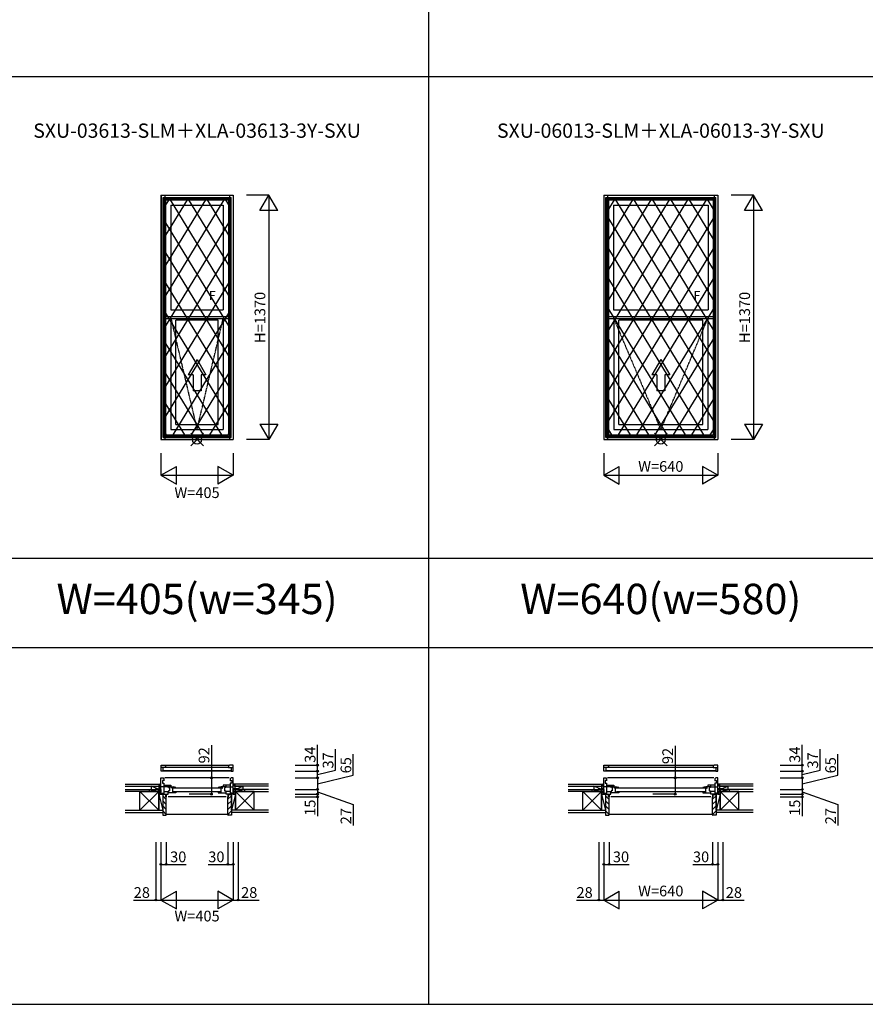
# Model space of a CAD drawing. Extents: x 0 to 27500, y 0 to 20000.
# Drawn here: x 3406 to 8147, y 8400 to 13919 of the extents above; entities that cross this region are included whole.
import ezdxf
from ezdxf.enums import TextEntityAlignment as Align

# ---------------------------------------------------------------- set-up
doc = ezdxf.new("R2010")
doc.units = 0
doc.linetypes.add('ITTENSAP', pattern=[5.5, 3, -1, 0.5, -1])
doc.layers.get('0').update_dxf_attribs({"linetype": 'CONTINUOUS'})
for name, color, linetype in [('YKK_A1', 4, 'CONTINUOUS'), ('YKK_A2', 3, 'CONTINUOUS'), ('YKK_B1', 4, 'CONTINUOUS'), ('YKK_B2', 5, 'CONTINUOUS'), ('YKK_F1', 7, 'CONTINUOUS'), ('YKK_IN', 1, 'CONTINUOUS'), ('YKK_N1', 2, 'CONTINUOUS'), ('YKK_Z1', 7, 'CONTINUOUS')]:
    doc.layers.add(name, color=color, linetype=linetype)
doc.styles.add('EXTFONT', font='txt.shx', dxfattribs={"height": 60, "bigfont": 'EXTFONT'})

msp = doc.modelspace()

# ---------------------------------------------------------------- linework, layer by layer
at = {"layer": 'YKK_A1'}
for p, q in [((4197.5, 12935), (4197.5, 11565)), ((4197.5, 12935), (4602.5, 12935)), ((4209.5, 11577), (4209.5, 12923)), ((4209.5, 12923), (4590.5, 12923)), ((4213.7, 11581.2), (4213.7, 12918.8)), ((4213.7, 12918.8), (4586.3, 12918.8)), ((4214.7, 12917.8), (4214.7, 12255.4)), ((4214.7, 12917.8), (4585.3, 12917.8)), ((4585.3, 12917.8), (4585.3, 12255.4)), ((4586.3, 11581.2), (4586.3, 12918.8)), ((4590.5, 11577), (4590.5, 12923)), ((4602.5, 12935), (4602.5, 11565)), ((6680, 12935), (6680, 11565)), ((6680, 12935), (7320, 12935)), ((6692, 11577), (6692, 12923)), ((6692, 12923), (7308, 12923)), ((6696.2, 11581.2), (6696.2, 12918.8)), ((6696.2, 12918.8), (7303.8, 12918.8)), ((6697.2, 12917.8), (6697.2, 12255.4)), ((6697.2, 12917.8), (7302.8, 12917.8)), ((7302.8, 12917.8), (7302.8, 12255.4)), ((7303.8, 11581.2), (7303.8, 12918.8)), ((7308, 11577), (7308, 12923)), ((7320, 12935), (7320, 11565)), ((4252.7, 12879.8), (4252.7, 12293.4)), ((4252.7, 12879.8), (4547.3, 12879.8)), ((4547.3, 12879.8), (4547.3, 12293.4)), ((6735.2, 12879.8), (6735.2, 12293.4)), ((6735.2, 12879.8), (7264.8, 12879.8)), ((7264.8, 12879.8), (7264.8, 12293.4)), ((4213.7, 12255.4), (4586.3, 12255.4)), ((4252.7, 12293.4), (4547.3, 12293.4)), ((6696.2, 12255.4), (7303.8, 12255.4)), ((6735.2, 12293.4), (7264.8, 12293.4)), ((4213.7, 12244.4), (4586.3, 12244.4)), ((4253.5, 12244.4), (4253.5, 11621)), ((4281.5, 11649), (4281.5, 12235.4)), ((4518.5, 12235.4), (4281.5, 12235.4)), ((4518.5, 11649), (4518.5, 12235.4)), ((4546.5, 12244.4), (4546.5, 11621)), ((6696.2, 12244.4), (7303.8, 12244.4)), ((6736, 12244.4), (6736, 11621)), ((6764, 11649), (6764, 12235.4)), ((7236, 12235.4), (6764, 12235.4)), ((7236, 11649), (7236, 12235.4)), ((7264, 12244.4), (7264, 11621)), ((4400, 12014.2), (4350, 11927.6)), ((4400, 12014.2), (4450, 11927.6)), ((7000, 12014.2), (6950, 11927.6)), ((7000, 12014.2), (7050, 11927.6)), ((4377.5, 11927.6), (4350, 11927.6)), ((4377.5, 11927.6), (4377.5, 11839.2)), ((4450, 11927.6), (4422.5, 11927.6)), ((4422.5, 11927.6), (4422.5, 11839.2)), ((6977.5, 11927.6), (6950, 11927.6)), ((6977.5, 11927.6), (6977.5, 11839.2)), ((7050, 11927.6), (7022.5, 11927.6)), ((7022.5, 11927.6), (7022.5, 11839.2)), ((4422.5, 11839.2), (4377.5, 11839.2)), ((7022.5, 11839.2), (6977.5, 11839.2)), ((4281.5, 11649), (4518.5, 11649)), ((6764, 11649), (7236, 11649)), ((4253.5, 11621), (4546.5, 11621)), ((6736, 11621), (7264, 11621)), ((4197.5, 11565), (4602.5, 11565)), ((4209.5, 11577), (4590.5, 11577)), ((4213.7, 11581.2), (4586.3, 11581.2)), ((6680, 11565), (7320, 11565)), ((6692, 11577), (7308, 11577)), ((6696.2, 11581.2), (7303.8, 11581.2))]:
    msp.add_line(p, q, dxfattribs=at)
at = {"layer": 'YKK_A1', "linetype": 'ITTENSAP'}
for p, q in [((4253.5, 12244.4), (4400, 11621)), ((4400, 11621), (4546.5, 12244.4)), ((6736, 12244.4), (7000, 11621)), ((7000, 11621), (7264, 12244.4))]:
    msp.add_line(p, q, dxfattribs=at)
at = {"layer": 'YKK_A2'}
for p, q in [((4198, 12934.5), (4198, 11565.5)), ((4198, 12934.5), (4602, 12934.5)), ((4219, 12934.5), (4219, 11565.5)), ((4581, 12934.5), (4581, 11565.5)), ((4602, 12934.5), (4602, 11565.5)), ((6680.5, 12934.5), (6680.5, 11565.5)), ((6680.5, 12934.5), (7319.5, 12934.5)), ((6701.5, 12934.5), (6701.5, 11565.5)), ((7298.5, 12934.5), (7298.5, 11565.5)), ((7319.5, 12934.5), (7319.5, 11565.5)), ((4219, 12913.5), (4581, 12913.5)), ((4224, 12908.5), (4224, 11591.5)), ((4550.5, 12908.5), (4224, 12372.9)), ((4241.1, 12908.5), (4224, 12880.4)), ((4447.4, 12908.5), (4224, 12542)), ((4344.3, 12908.5), (4224, 12711.2)), ((4224, 12908.5), (4576, 12908.5)), ((4249.5, 12908.5), (4576, 12373)), ((4352.6, 12908.5), (4576, 12542.1)), ((4455.8, 12908.5), (4576, 12711.3)), ((4558.9, 12908.5), (4576, 12880.4)), ((4576, 12908.5), (4576, 11591.5)), ((6701.5, 12913.5), (7298.5, 12913.5)), ((6706.5, 12908.5), (6706.5, 11591.5)), ((7047.4, 12908.5), (6706.5, 12349.3)), ((7253.8, 12908.5), (6706.5, 12010.9)), ((7150.5, 12908.5), (6706.5, 12180.1)), ((6841.1, 12908.5), (6706.5, 12687.6)), ((6944.3, 12908.5), (6706.5, 12518.5)), ((6706.5, 12908.5), (7293.5, 12908.5)), ((6738, 12908.5), (6706.5, 12856.8)), ((6746.2, 12908.5), (7293.5, 12011)), ((6849.5, 12908.5), (7293.5, 12180.2)), ((6952.6, 12908.5), (7293.5, 12349.3)), ((7055.8, 12908.5), (7293.5, 12518.5)), ((7158.9, 12908.5), (7293.5, 12687.7)), ((7262, 12908.5), (7293.5, 12856.9)), ((7293.5, 12908.5), (7293.5, 11591.5)), ((7293.5, 12804.4), (6706.5, 11841.5)), ((6706.5, 12804.4), (7293.5, 11841.5)), ((4224, 12780.9), (4576, 12203.7)), ((4576, 12780.9), (4224, 12203.6)), ((4224, 12611.7), (4576, 12034.3)), ((4576, 12611.6), (4224, 12034.2)), ((6706.5, 12635.2), (7293.5, 11672.6)), ((7293.5, 12635.2), (6706.5, 11672.5)), ((4576, 12442.5), (4224, 11865.2)), ((4224, 12442.5), (4576, 11865.3)), ((6706.5, 12466), (7239.8, 11591.5)), ((7293.5, 12466), (6760.2, 11591.5)), ((4224, 12273.4), (4576, 11696.2)), ((4576, 12273.3), (4224, 11696.1)), ((6706.5, 12296.9), (7136.7, 11591.5)), ((7293.5, 12296.8), (6863.3, 11591.5)), ((4224, 12104.2), (4536.7, 11591.5)), ((4576, 12104.2), (4263.3, 11591.5)), ((6706.5, 12127.7), (7033.7, 11591.5)), ((7293.5, 12127.6), (6966.4, 11591.5)), ((4224, 11935.1), (4433.7, 11591.5)), ((4576, 11935.1), (4366.4, 11591.5)), ((6706.5, 11958.7), (6930.5, 11591.5)), ((7293.5, 11958.6), (7069.6, 11591.5)), ((4224, 11766), (4330.5, 11591.5)), ((4576, 11766), (4469.6, 11591.5)), ((6706.5, 11789.6), (6827.4, 11591.5)), ((7293.5, 11789.5), (7172.7, 11591.5)), ((4224, 11596.8), (4227.2, 11591.5)), ((4224, 11591.5), (4576, 11591.5)), ((4576, 11596.7), (4572.8, 11591.5)), ((6706.5, 11620.6), (6724.3, 11591.5)), ((6706.5, 11591.5), (7293.5, 11591.5)), ((7293.5, 11620.5), (7275.8, 11591.5)), ((4198, 11565.5), (4602, 11565.5)), ((4219, 11586.5), (4581, 11586.5)), ((6680.5, 11565.5), (7319.5, 11565.5)), ((6701.5, 11586.5), (7298.5, 11586.5))]:
    msp.add_line(p, q, dxfattribs=at)
at = {"layer": 'YKK_B1'}
for p, q in [((4198, 9740.5), (4219, 9740.5)), ((4198, 9706.5), (4198, 9740.5)), ((4224, 9726.8), (4198, 9726.8)), ((4209, 9726.8), (4209, 9706.5)), ((4219, 9740.5), (4581, 9740.5)), ((4219, 9740.5), (4224, 9735.5)), ((4224, 9735.5), (4224, 9726.8)), ((4576, 9726.8), (4224, 9726.8)), ((4581, 9740.5), (4576, 9735.5)), ((4576, 9735.5), (4576, 9726.8)), ((4576, 9726.8), (4602, 9726.8)), ((4602, 9740.5), (4581, 9740.5)), ((4591, 9726.8), (4591, 9706.5)), ((4602, 9706.5), (4602, 9740.5)), ((6680.5, 9740.5), (6701.5, 9740.5)), ((6680.5, 9706.5), (6680.5, 9740.5)), ((6706.5, 9726.8), (6680.5, 9726.8)), ((6691.5, 9726.8), (6691.5, 9706.5)), ((6701.5, 9740.5), (7298.5, 9740.5)), ((6701.5, 9740.5), (6706.5, 9735.5)), ((6706.5, 9735.5), (6706.5, 9726.8)), ((7293.5, 9726.8), (6706.5, 9726.8)), ((7298.5, 9740.5), (7293.5, 9735.5)), ((7293.5, 9735.5), (7293.5, 9726.8)), ((7293.5, 9726.8), (7319.5, 9726.8)), ((7319.5, 9740.5), (7298.5, 9740.5)), ((7308.5, 9726.8), (7308.5, 9706.5)), ((7319.5, 9706.5), (7319.5, 9740.5)), ((4197.5, 9577.5), (4197.5, 9669.5)), ((4197.5, 9669.5), (4209.5, 9669.5)), ((4209, 9706.5), (4198, 9706.5)), ((4209, 9710.8), (4591, 9710.8)), ((4591, 9706.5), (4209, 9706.5)), ((4209.5, 9669.5), (4213.7, 9663.5)), ((4213.7, 9663.5), (4213.7, 9652.2)), ((4580.8, 9669.5), (4219.5, 9669.5)), ((4590.5, 9669.5), (4586.3, 9663.5)), ((4586.3, 9663.5), (4586.3, 9652.2)), ((4602.5, 9669.5), (4590.5, 9669.5)), ((4591, 9706.5), (4602, 9706.5)), ((4602.5, 9577.5), (4602.5, 9669.5)), ((6680, 9669.5), (6692, 9669.5)), ((6680, 9577.5), (6680, 9669.5)), ((6691.5, 9706.5), (6680.5, 9706.5)), ((6691.5, 9710.8), (7308.5, 9710.8)), ((7308.5, 9706.5), (6691.5, 9706.5)), ((6692, 9669.5), (6696.2, 9663.5)), ((6696.2, 9663.5), (6696.2, 9652.2)), ((7298.3, 9669.5), (6702, 9669.5)), ((7308, 9669.5), (7303.8, 9663.5)), ((7303.8, 9663.5), (7303.8, 9652.2)), ((7320, 9669.5), (7308, 9669.5)), ((7308.5, 9706.5), (7319.5, 9706.5)), ((7320, 9577.5), (7320, 9669.5)), ((4169.5, 9604.5), (4169.5, 9607)), ((4169.5, 9607), (4197.5, 9607)), ((4237.5, 9618.4), (4197.5, 9618.4)), ((4213.7, 9653.7), (4205.7, 9653.7)), ((4205.7, 9653.7), (4205.7, 9638.7)), ((4205.7, 9638.7), (4213.7, 9638.7)), ((4213.7, 9640.2), (4213.7, 9577.5)), ((4213.7, 9627.5), (4253.5, 9627.5)), ((4237.5, 9615.1), (4237.5, 9627.5)), ((4253.5, 9620.5), (4237.5, 9620.5)), ((4242.3, 9618.5), (4242.3, 9614.2)), ((4242.3, 9618.5), (4265.5, 9618.5)), ((4242.3, 9614.2), (4245.5, 9614.2)), ((4245.5, 9614.2), (4245.5, 9597)), ((4253.5, 9627.5), (4253.5, 9620.5)), ((4257.7, 9611.3), (4257.7, 9616.1)), ((4257.7, 9616.1), (4264.5, 9616.1)), ((4264.5, 9612.5), (4257.7, 9611.3)), ((4259, 9611.5), (4258, 9611.5)), ((4259.5, 9612), (4259, 9611.5)), ((4259.7, 9612.4), (4259.5, 9612)), ((4262, 9614.2), (4259.7, 9612.4)), ((4265.2, 9614.2), (4262, 9614.2)), ((4264.5, 9616.1), (4264.5, 9618.5)), ((4264.5, 9617.5), (4265.2, 9616.5)), ((4264.5, 9584.5), (4264.5, 9612.5)), ((4265.2, 9616.5), (4265.2, 9613.5)), ((4265.2, 9613.5), (4281.5, 9613.5)), ((4268.5, 9612.5), (4531.5, 9612.5)), ((4281.5, 9615.6), (4281.5, 9613.5)), ((4518.5, 9615.6), (4518.5, 9613.5)), ((4534.8, 9613.5), (4518.5, 9613.5)), ((4557.7, 9618.5), (4534.5, 9618.5)), ((4535.5, 9617.5), (4534.8, 9616.5)), ((4534.8, 9616.5), (4534.8, 9613.5)), ((4534.8, 9614.2), (4538, 9614.2)), ((4535.5, 9616.1), (4535.5, 9618.5)), ((4542.3, 9616.1), (4535.5, 9616.1)), ((4535.5, 9612.5), (4542.3, 9611.3)), ((4535.5, 9584.5), (4535.5, 9612.5)), ((4538, 9614.2), (4540.3, 9612.4)), ((4540.3, 9612.4), (4540.5, 9612)), ((4540.5, 9612), (4541, 9611.5)), ((4541, 9611.5), (4542, 9611.5)), ((4542.3, 9611.3), (4542.3, 9616.1)), ((4546.5, 9627.5), (4546.5, 9620.5)), ((4586.3, 9627.5), (4546.5, 9627.5)), ((4546.5, 9620.5), (4562.5, 9620.5)), ((4557.7, 9614.2), (4554.5, 9614.2)), ((4554.5, 9614.2), (4554.5, 9597)), ((4557.7, 9618.5), (4557.7, 9614.2)), ((4562.5, 9615.1), (4562.5, 9627.5)), ((4562.5, 9618.4), (4602.5, 9618.4)), ((4586.3, 9653.7), (4594.3, 9653.7)), ((4586.3, 9640.2), (4586.3, 9577.5)), ((4594.3, 9638.7), (4586.3, 9638.7)), ((4594.3, 9653.7), (4594.3, 9638.7)), ((4630.5, 9607), (4602.5, 9607)), ((4630.5, 9604.5), (4630.5, 9607)), ((6652, 9607), (6680, 9607)), ((6652, 9604.5), (6652, 9607)), ((6720, 9618.4), (6680, 9618.4)), ((6688.2, 9653.7), (6688.2, 9638.7)), ((6696.2, 9653.7), (6688.2, 9653.7)), ((6688.2, 9638.7), (6696.2, 9638.7)), ((6696.2, 9640.2), (6696.2, 9577.5)), ((6696.2, 9627.5), (6736, 9627.5)), ((6720, 9615.1), (6720, 9627.5)), ((6736, 9620.5), (6720, 9620.5)), ((6724.8, 9618.5), (6748, 9618.5)), ((6724.8, 9618.5), (6724.8, 9614.2)), ((6724.8, 9614.2), (6728, 9614.2)), ((6728, 9614.2), (6728, 9597)), ((6736, 9627.5), (6736, 9620.5)), ((6740.2, 9616.1), (6747, 9616.1)), ((6740.2, 9611.3), (6740.2, 9616.1)), ((6747, 9612.5), (6740.2, 9611.3)), ((6741.5, 9611.5), (6740.5, 9611.5)), ((6742, 9612), (6741.5, 9611.5)), ((6742.2, 9612.4), (6742, 9612)), ((6744.5, 9614.2), (6742.2, 9612.4)), ((6747.7, 9614.2), (6744.5, 9614.2)), ((6747, 9616.1), (6747, 9618.5)), ((6747, 9617.5), (6747.7, 9616.5)), ((6747, 9584.5), (6747, 9612.5)), ((6747.7, 9616.5), (6747.7, 9613.5)), ((6747.7, 9613.5), (6764, 9613.5)), ((6751, 9612.5), (7249, 9612.5)), ((6764, 9615.6), (6764, 9613.5)), ((7236, 9615.6), (7236, 9613.5)), ((7252.3, 9613.5), (7236, 9613.5)), ((7275.2, 9618.5), (7252, 9618.5)), ((7253, 9617.5), (7252.3, 9616.5)), ((7252.3, 9616.5), (7252.3, 9613.5)), ((7252.3, 9614.2), (7255.5, 9614.2)), ((7253, 9616.1), (7253, 9618.5)), ((7259.8, 9616.1), (7253, 9616.1)), ((7253, 9584.5), (7253, 9612.5)), ((7253, 9612.5), (7259.8, 9611.3)), ((7255.5, 9614.2), (7257.8, 9612.4)), ((7257.8, 9612.4), (7258, 9612)), ((7258, 9612), (7258.5, 9611.5)), ((7258.5, 9611.5), (7259.5, 9611.5)), ((7259.8, 9611.3), (7259.8, 9616.1)), ((7264, 9627.5), (7264, 9620.5)), ((7303.8, 9627.5), (7264, 9627.5)), ((7264, 9620.5), (7280, 9620.5)), ((7272, 9614.2), (7272, 9597)), ((7275.2, 9614.2), (7272, 9614.2)), ((7275.2, 9618.5), (7275.2, 9614.2)), ((7280, 9615.1), (7280, 9627.5)), ((7280, 9618.4), (7320, 9618.4)), ((7303.8, 9653.7), (7311.8, 9653.7)), ((7303.8, 9640.2), (7303.8, 9577.5)), ((7311.8, 9638.7), (7303.8, 9638.7)), ((7311.8, 9653.7), (7311.8, 9638.7)), ((7348, 9607), (7320, 9607)), ((7348, 9604.5), (7348, 9607)), ((4197.5, 9582.2), (4204.2, 9582.2)), ((4197.5, 9577.5), (4237.5, 9577.5)), ((4204.2, 9582.2), (4205, 9582.6)), ((4205, 9582.6), (4213.7, 9582.6)), ((4206.3, 9582.6), (4206.3, 9577.5)), ((4213.7, 9592.2), (4237.5, 9592.2)), ((4227.5, 9562.5), (4225, 9562.5)), ((4227.5, 9577.5), (4227.5, 9562.5)), ((4237.5, 9577.5), (4237.5, 9595.5)), ((4562.5, 9562.5), (4237.5, 9562.5)), ((4239.5, 9597), (4239.5, 9584.5)), ((4245.5, 9597), (4239.5, 9597)), ((4281.5, 9584.5), (4239.5, 9584.5)), ((4264.5, 9589.5), (4281.5, 9589.5)), ((4531.5, 9590.5), (4268.5, 9590.5)), ((4281.5, 9590.5), (4281.5, 9584.5)), ((4518.5, 9590.5), (4518.5, 9584.5)), ((4535.5, 9589.5), (4518.5, 9589.5)), ((4518.5, 9584.5), (4560.5, 9584.5)), ((4554.5, 9597), (4560.5, 9597)), ((4560.5, 9597), (4560.5, 9584.5)), ((4562.5, 9577.5), (4562.5, 9595.5)), ((4586.3, 9592.2), (4562.5, 9592.2)), ((4602.5, 9577.5), (4562.5, 9577.5)), ((4572.5, 9577.5), (4572.5, 9562.5)), ((4572.5, 9562.5), (4575, 9562.5)), ((4595, 9582.6), (4586.3, 9582.6)), ((4593.7, 9582.6), (4593.7, 9577.5)), ((4595.8, 9582.2), (4595, 9582.6)), ((4602.5, 9582.2), (4595.8, 9582.2)), ((6680, 9582.2), (6686.7, 9582.2)), ((6680, 9577.5), (6720, 9577.5)), ((6686.7, 9582.2), (6687.5, 9582.6)), ((6687.5, 9582.6), (6696.2, 9582.6)), ((6688.8, 9582.6), (6688.8, 9577.5)), ((6696.2, 9592.2), (6720, 9592.2)), ((6710, 9562.5), (6707.5, 9562.5)), ((6710, 9577.5), (6710, 9562.5)), ((6720, 9577.5), (6720, 9595.5)), ((7280, 9562.5), (6720, 9562.5)), ((6728, 9597), (6722, 9597)), ((6722, 9597), (6722, 9584.5)), ((6764, 9584.5), (6722, 9584.5)), ((6747, 9589.5), (6764, 9589.5)), ((7249, 9590.5), (6751, 9590.5)), ((6764, 9590.5), (6764, 9584.5)), ((7236, 9590.5), (7236, 9584.5)), ((7253, 9589.5), (7236, 9589.5)), ((7236, 9584.5), (7278, 9584.5)), ((7272, 9597), (7278, 9597)), ((7278, 9597), (7278, 9584.5)), ((7280, 9577.5), (7280, 9595.5)), ((7303.8, 9592.2), (7280, 9592.2)), ((7320, 9577.5), (7280, 9577.5)), ((7290, 9577.5), (7290, 9562.5)), ((7290, 9562.5), (7292.5, 9562.5)), ((7312.5, 9582.6), (7303.8, 9582.6)), ((7311.2, 9582.6), (7311.2, 9577.5)), ((7313.3, 9582.2), (7312.5, 9582.6)), ((7320, 9582.2), (7313.3, 9582.2))]:
    msp.add_line(p, q, dxfattribs=at)
at = {"layer": 'YKK_B1', "linetype": 'ByBlock'}
for centre, start, end in [((4265.5, 9572.5), 69.6456, 90), ((4534.5, 9572.5), 90, 110.3544), ((6748, 9572.5), 69.6456, 90), ((7252, 9572.5), 90, 110.3544)]:
    msp.add_arc(centre, 46, start, end, dxfattribs=at)
at = {"layer": 'YKK_B2'}
for p, q in [((4187.5, 9621.5), (4187.5, 9634.5)), ((4187.5, 9622.5), (4187.5, 9634.5)), ((4187.5, 9634.5), (4197.5, 9634.5)), ((4196.4, 9634.5), (4187.5, 9625.6)), ((4190.7, 9634.5), (4187.5, 9631.3)), ((4187.5, 9624.5), (4197.5, 9624.5)), ((4197.5, 9630), (4192, 9624.5)), ((4612.5, 9634.5), (4602.5, 9634.5)), ((4602.5, 9625.6), (4611.4, 9634.5)), ((4602.5, 9631.3), (4605.7, 9634.5)), ((4612.5, 9624.5), (4602.5, 9624.5)), ((4607, 9624.5), (4612.5, 9630)), ((4612.5, 9621.5), (4612.5, 9634.5)), ((4612.5, 9634.5), (4612.5, 9622.5)), ((6673.2, 9634.5), (6670, 9631.3)), ((6678.9, 9634.5), (6670, 9625.6)), ((6670, 9634.5), (6680, 9634.5)), ((6670, 9622.5), (6670, 9634.5)), ((6670, 9621.5), (6670, 9634.5)), ((6670, 9624.5), (6680, 9624.5)), ((6680, 9630), (6674.5, 9624.5)), ((7320, 9631.3), (7323.2, 9634.5)), ((7320, 9625.6), (7328.9, 9634.5)), ((7330, 9634.5), (7320, 9634.5)), ((7330, 9624.5), (7320, 9624.5)), ((7324.5, 9624.5), (7330, 9630)), ((7330, 9634.5), (7330, 9622.5)), ((7330, 9621.5), (7330, 9634.5)), ((4207.5, 9568.7), (4227.5, 9548.7)), ((4572.5, 9549.2), (4592.5, 9569.2)), ((6690, 9568.7), (6710, 9548.7)), ((7290, 9549.2), (7310, 9569.2)), ((4207.5, 9540.4), (4227.5, 9520.4)), ((4207.5, 9512.2), (4227.5, 9492.2)), ((4572.5, 9520.9), (4592.5, 9540.9)), ((4572.5, 9492.6), (4592.5, 9512.6)), ((6690, 9540.4), (6710, 9520.4)), ((6690, 9512.2), (6710, 9492.2)), ((7290, 9520.9), (7310, 9540.9)), ((7290, 9492.6), (7310, 9512.6)), ((4207.5, 9483.9), (4227.5, 9463.9)), ((4572.5, 9464), (4227.5, 9464)), ((4572.5, 9464.4), (4592.5, 9484.4)), ((6690, 9483.9), (6710, 9463.9)), ((7290, 9464), (6710, 9464)), ((7290, 9464.4), (7310, 9484.4))]:
    msp.add_line(p, q, dxfattribs=at)
at = {"layer": 'YKK_B2', "linetype": 'ByBlock'}
for p, q in [((4222.5, 9576.5), (4207.5, 9576.5)), ((4207.5, 9576.5), (4207.5, 9459.5)), ((4224.5, 9574.5), (4222.5, 9576.5)), ((4224.5, 9562.5), (4224.5, 9574.5)), ((4227.5, 9562.5), (4224.5, 9562.5)), ((4227.5, 9461.5), (4227.5, 9562.5)), ((4572.5, 9562.5), (4575.5, 9562.5)), ((4572.5, 9461.5), (4572.5, 9562.5)), ((4575.5, 9574.5), (4577.5, 9576.5)), ((4575.5, 9562.5), (4575.5, 9574.5)), ((4577.5, 9576.5), (4592.5, 9576.5)), ((4592.5, 9576.5), (4592.5, 9459.5)), ((6705, 9576.5), (6690, 9576.5)), ((6690, 9576.5), (6690, 9459.5)), ((6707, 9574.5), (6705, 9576.5)), ((6707, 9562.5), (6707, 9574.5)), ((6710, 9562.5), (6707, 9562.5)), ((6710, 9461.5), (6710, 9562.5)), ((7290, 9562.5), (7293, 9562.5)), ((7290, 9461.5), (7290, 9562.5)), ((7293, 9574.5), (7295, 9576.5)), ((7293, 9562.5), (7293, 9574.5)), ((7295, 9576.5), (7310, 9576.5)), ((7310, 9576.5), (7310, 9459.5)), ((4207.5, 9459.5), (4225.5, 9459.5)), ((4592.5, 9459.5), (4574.5, 9459.5)), ((6690, 9459.5), (6708, 9459.5)), ((7310, 9459.5), (7292, 9459.5))]:
    msp.add_line(p, q, dxfattribs=at)
for centre, start, end in [((4225.5, 9461.5), 270, 360), ((4574.5, 9461.5), 180, 270), ((6708, 9461.5), 270, 360), ((7292, 9461.5), 180, 270)]:
    msp.add_arc(centre, 2, start, end, dxfattribs=at)
at = {"layer": 'YKK_F1', "color": 7}
for p, q in [((5700, 8400), (5700, 19500)), ((0, 8400), (16000, 8400))]:
    msp.add_line(p, q, dxfattribs=at)
at = {"layer": 'YKK_F1'}
for p, q in [((0, 13600), (16000, 13600)), ((0, 10900), (16000, 10900)), ((0, 10400), (16000, 10400))]:
    msp.add_line(p, q, dxfattribs=at)
at = {"layer": 'YKK_IN'}
for p, q in [((4435.4, 11529.6), (4364.6, 11600.4)), ((4435.4, 11600.4), (4364.6, 11529.6)), ((7035.4, 11600.4), (6964.6, 11529.6)), ((7035.4, 11529.6), (6964.6, 11600.4))]:
    msp.add_line(p, q, dxfattribs=at)
for centre in [(4400, 11565), (7000, 11565)]:
    msp.add_circle(centre, 25, dxfattribs=at)
at = {"layer": 'YKK_N1'}
for p, q in [((4802.5, 12935), (4677.5, 12935)), ((4752.5, 12848.4), (4802.5, 12935)), ((4802.5, 12935), (4802.5, 11565)), ((4852.5, 12848.4), (4802.5, 12935)), ((7520, 12935), (7395, 12935)), ((7470, 12848.4), (7520, 12935)), ((7520, 12935), (7520, 11565)), ((7570, 12848.4), (7520, 12935)), ((4852.5, 12848.4), (4752.5, 12848.4)), ((7570, 12848.4), (7470, 12848.4)), ((4752.5, 11651.6), (4802.5, 11565)), ((4752.5, 11651.6), (4852.5, 11651.6)), ((4852.5, 11651.6), (4802.5, 11565)), ((7470, 11651.6), (7570, 11651.6)), ((7470, 11651.6), (7520, 11565)), ((7570, 11651.6), (7520, 11565)), ((4802.5, 11565), (4677.5, 11565)), ((7520, 11565), (7395, 11565)), ((4197.5, 11490), (4197.5, 11365)), ((4602.5, 11490), (4602.5, 11365)), ((6680, 11490), (6680, 11365)), ((7320, 11490), (7320, 11365)), ((4197.5, 11365), (4284.1, 11415)), ((4284.1, 11315), (4284.1, 11415)), ((4602.5, 11365), (4515.9, 11415)), ((4515.9, 11415), (4515.9, 11315)), ((6680, 11365), (6766.6, 11415)), ((6766.6, 11315), (6766.6, 11415)), ((7320, 11365), (7233.4, 11415)), ((7233.4, 11415), (7233.4, 11315)), ((4197.5, 11365), (4602.5, 11365)), ((4197.5, 11365), (4284.1, 11315)), ((4602.5, 11365), (4515.9, 11315)), ((6680, 11365), (6766.6, 11315)), ((6680, 11365), (7320, 11365)), ((7320, 11365), (7233.4, 11315)), ((4480.5, 9852), (4480.5, 9577.5)), ((5075.9, 9706.5), (5075.9, 9854)), ((5175.9, 9712.6), (5175.9, 9830.1)), ((7080.5, 9848.7), (7080.5, 9577.5)), ((7793.4, 9706.5), (7793.4, 9854.3)), ((7893.4, 9712.6), (7893.4, 9830.1)), ((5275.9, 9685.2), (5275.9, 9802.7)), ((7993.4, 9685.2), (7993.4, 9802.7)), ((4950.9, 9740.5), (5075.9, 9740.5)), ((7668.4, 9740.5), (7793.4, 9740.5)), ((4950.9, 9706.5), (5075.9, 9706.5)), ((4950.9, 9669.5), (5075.9, 9669.5)), ((5075.9, 9688), (5175.9, 9712.6)), ((5075.9, 9669.5), (5075.9, 9706.5)), ((5075.9, 9636), (5275.9, 9685.2)), ((5075.9, 9669.5), (5075.9, 9604.5)), ((7668.4, 9706.5), (7793.4, 9706.5)), ((7668.4, 9669.5), (7793.4, 9669.5)), ((7793.4, 9688), (7893.4, 9712.6)), ((7793.4, 9669.5), (7793.4, 9706.5)), ((7793.4, 9636), (7993.4, 9685.2)), ((7793.4, 9669.5), (7793.4, 9604.5)), ((4950.9, 9604.5), (5075.9, 9604.5)), ((5075.9, 9604.5), (5075.9, 9577.5)), ((7668.4, 9604.5), (7793.4, 9604.5)), ((7793.4, 9604.5), (7793.4, 9577.5)), ((4480.5, 9577.5), (4355.5, 9577.5)), ((4950.9, 9577.5), (5075.9, 9577.5)), ((4950.9, 9562.5), (5075.9, 9562.5)), ((5075.9, 9590), (5275.9, 9519.2)), ((5075.9, 9577.5), (5075.9, 9453.9)), ((7080.5, 9577.5), (6955.5, 9577.5)), ((7668.4, 9577.5), (7793.4, 9577.5)), ((7668.4, 9562.5), (7793.4, 9562.5)), ((7793.4, 9590), (7993.4, 9519.2)), ((7793.4, 9577.5), (7793.4, 9454)), ((5275.9, 9519.2), (5275.9, 9401.7)), ((7993.4, 9519.2), (7993.4, 9401.7)), ((4169.5, 9309.5), (4169.5, 8984.5)), ((4197.5, 9309.5), (4197.5, 8984.5)), ((4227.5, 9309.5), (4227.5, 9184.5)), ((4572.5, 9309.5), (4572.5, 9184.5)), ((4602.5, 9309.5), (4602.5, 8984.5)), ((4630.5, 9309.5), (4630.5, 8984.5)), ((6652, 9309.5), (6652, 8984.5)), ((6680, 9309.5), (6680, 8984.5)), ((6710, 9309.5), (6710, 9184.5)), ((7290, 9309.5), (7290, 9184.5)), ((7320, 9309.5), (7320, 8984.5)), ((7348, 9309.5), (7348, 8984.5)), ((4197.5, 9184.5), (4339.4, 9184.5)), ((4462, 9184.5), (4602.5, 9184.5)), ((6680, 9184.5), (6822.4, 9184.5)), ((7179.8, 9184.5), (7320, 9184.5)), ((4197.5, 8984.5), (4284.1, 9034.5)), ((4284.1, 8934.5), (4284.1, 9034.5)), ((4515.9, 9034.5), (4515.9, 8934.5)), ((4602.5, 8984.5), (4515.9, 9034.5)), ((6680, 8984.5), (6766.6, 9034.5)), ((6766.6, 8934.5), (6766.6, 9034.5)), ((7233.4, 9034.5), (7233.4, 8934.5)), ((7320, 8984.5), (7233.4, 9034.5)), ((4042.9, 8984.5), (4197.5, 8984.5)), ((4197.5, 8984.5), (4602.5, 8984.5)), ((4197.5, 8984.5), (4284.1, 8934.5)), ((4602.5, 8984.5), (4515.9, 8934.5)), ((4602.5, 8984.5), (4747.6, 8984.5)), ((6526.8, 8984.5), (6680, 8984.5)), ((6680, 8984.5), (6766.6, 8934.5)), ((6680, 8984.5), (7320, 8984.5)), ((7320, 8984.5), (7233.4, 8934.5)), ((7320, 8984.5), (7466.9, 8984.5))]:
    msp.add_line(p, q, dxfattribs=at)
for centre in [(5075.9, 9740.5), (7793.4, 9740.5), (4480.5, 9669.5), (5075.9, 9706.5), (5075.9, 9669.5), (7080.5, 9669.5), (7793.4, 9706.5), (7793.4, 9669.5), (5075.9, 9604.5), (7793.4, 9604.5), (4480.5, 9577.5), (5075.9, 9577.5), (5075.9, 9562.5), (7080.5, 9577.5), (7793.4, 9577.5), (7793.4, 9562.5), (4197.5, 9184.5), (4227.5, 9184.5), (4572.5, 9184.5), (4602.5, 9184.5), (6680, 9184.5), (6710, 9184.5), (7290, 9184.5), (7320, 9184.5), (4169.5, 8984.5), (4630.5, 8984.5), (6652, 8984.5), (7348, 8984.5)]:
    msp.add_circle(centre, 5, dxfattribs=at)
at = {"layer": 'YKK_Z1'}
for p, q in [((3997.5, 9634.5), (4187.5, 9634.5)), ((3997.5, 9622.5), (4187.5, 9622.5)), ((3997.5, 9604.5), (4132.5, 9604.5)), ((4132.5, 9592.5), (4132.5, 9604.5)), ((4132.5, 9592.5), (4132.5, 9604.5)), ((4132.5, 9604.5), (4185, 9604.5)), ((4132.5, 9604.5), (4185, 9592.5)), ((4142.5, 9622.5), (4142.5, 9606.5)), ((4177.5, 9608.5), (4142.5, 9622.5)), ((4142.5, 9604.5), (4187.5, 9604.5)), ((4185, 9604.5), (4185, 9592.5)), ((4185, 9604.5), (4197.5, 9604.5)), ((4185, 9577.5), (4185, 9604.5)), ((4197.5, 9577.5), (4185, 9604.5)), ((4187.5, 9622.5), (4187.5, 9607)), ((4187.5, 9609.5), (4187.5, 9621.5)), ((4197.2, 9607), (4187.5, 9607)), ((4197.5, 9604.5), (4197.5, 9577.5)), ((4615, 9604.5), (4602.5, 9604.5)), ((4602.5, 9604.5), (4602.5, 9577.5)), ((4602.5, 9577.5), (4615, 9604.5)), ((4602.8, 9607), (4612.5, 9607)), ((4800.9, 9634.5), (4612.5, 9634.5)), ((4800.9, 9622.5), (4612.5, 9622.5)), ((4612.5, 9622.5), (4657.5, 9622.5)), ((4612.5, 9622.5), (4612.5, 9607)), ((4657.5, 9604.5), (4612.5, 9604.5)), ((4667.5, 9604.5), (4615, 9604.5)), ((4667.5, 9604.5), (4615, 9592.5)), ((4615, 9604.5), (4615, 9592.5)), ((4615, 9577.5), (4615, 9604.5)), ((4622.5, 9608.5), (4657.5, 9622.5)), ((4657.5, 9622.5), (4657.5, 9606.5)), ((4800.9, 9604.5), (4667.5, 9604.5)), ((4667.5, 9592.5), (4667.5, 9604.5)), ((4667.5, 9592.5), (4667.5, 9604.5)), ((6480, 9634.5), (6670, 9634.5)), ((6480, 9622.5), (6670, 9622.5)), ((6480, 9604.5), (6615, 9604.5)), ((6615, 9604.5), (6667.5, 9592.5)), ((6615, 9604.5), (6667.5, 9604.5)), ((6615, 9592.5), (6615, 9604.5)), ((6615, 9592.5), (6615, 9604.5)), ((6660, 9608.5), (6625, 9622.5)), ((6625, 9622.5), (6625, 9606.5)), ((6625, 9604.5), (6670, 9604.5)), ((6667.5, 9604.5), (6680, 9604.5)), ((6667.5, 9604.5), (6667.5, 9592.5)), ((6680, 9577.5), (6667.5, 9604.5)), ((6667.5, 9577.5), (6667.5, 9604.5)), ((6670, 9622.5), (6670, 9607)), ((6670, 9609.5), (6670, 9621.5)), ((6679.7, 9607), (6670, 9607)), ((6680, 9604.5), (6680, 9577.5)), ((7332.5, 9604.5), (7320, 9604.5)), ((7320, 9577.5), (7332.5, 9604.5)), ((7320, 9604.5), (7320, 9577.5)), ((7320.3, 9607), (7330, 9607)), ((7518.4, 9634.5), (7330, 9634.5)), ((7518.4, 9622.5), (7330, 9622.5)), ((7330, 9622.5), (7330, 9607)), ((7330, 9622.5), (7375, 9622.5)), ((7375, 9604.5), (7330, 9604.5)), ((7332.5, 9604.5), (7332.5, 9592.5)), ((7385, 9604.5), (7332.5, 9592.5)), ((7385, 9604.5), (7332.5, 9604.5)), ((7332.5, 9577.5), (7332.5, 9604.5)), ((7340, 9608.5), (7375, 9622.5)), ((7375, 9622.5), (7375, 9606.5)), ((7518.4, 9604.5), (7385, 9604.5)), ((7385, 9592.5), (7385, 9604.5)), ((7385, 9592.5), (7385, 9604.5)), ((4132.5, 9592.5), (3997.5, 9592.5)), ((4080, 9592.5), (3997.5, 9592.5)), ((4080, 9592.5), (4185, 9592.5)), ((4185, 9487.5), (4080, 9592.5)), ((4185, 9592.5), (4080, 9487.5)), ((4080, 9578.5), (4080, 9592.5)), ((4080, 9487.5), (4080, 9585)), ((4185, 9592.5), (4132.5, 9592.5)), ((4185, 9592.5), (4185, 9487.5)), ((4185, 9487.5), (4185, 9577.5)), ((4185, 9577.5), (4207.5, 9487.5)), ((4185, 9577.5), (4207.5, 9577.5)), ((4197.5, 9577.5), (4185, 9577.5)), ((4592.5, 9487.5), (4592.5, 9577.5)), ((4615, 9577.5), (4592.5, 9487.5)), ((4615, 9577.5), (4592.5, 9577.5)), ((4602.5, 9577.5), (4615, 9577.5)), ((4615, 9592.5), (4667.5, 9592.5)), ((4720, 9592.5), (4615, 9592.5)), ((4615, 9487.5), (4720, 9592.5)), ((4615, 9592.5), (4720, 9487.5)), ((4615, 9592.5), (4615, 9487.5)), ((4615, 9487.5), (4615, 9577.5)), ((4667.5, 9592.5), (4800.9, 9592.5)), ((4720, 9592.5), (4800.9, 9592.5)), ((4720, 9578.5), (4720, 9592.5)), ((4720, 9487.5), (4720, 9585)), ((6615, 9592.5), (6480, 9592.5)), ((6562.5, 9592.5), (6480, 9592.5)), ((6562.5, 9592.5), (6667.5, 9592.5)), ((6667.5, 9592.5), (6562.5, 9487.5)), ((6667.5, 9487.5), (6562.5, 9592.5)), ((6562.5, 9578.5), (6562.5, 9592.5)), ((6562.5, 9487.5), (6562.5, 9585)), ((6667.5, 9592.5), (6615, 9592.5)), ((6667.5, 9592.5), (6667.5, 9487.5)), ((6667.5, 9577.5), (6690, 9577.5)), ((6667.5, 9577.5), (6690, 9487.5)), ((6667.5, 9487.5), (6667.5, 9577.5)), ((6680, 9577.5), (6667.5, 9577.5)), ((7332.5, 9577.5), (7310, 9487.5)), ((7310, 9487.5), (7310, 9577.5)), ((7332.5, 9577.5), (7310, 9577.5)), ((7320, 9577.5), (7332.5, 9577.5)), ((7437.5, 9592.5), (7332.5, 9592.5)), ((7332.5, 9592.5), (7385, 9592.5)), ((7332.5, 9592.5), (7332.5, 9487.5)), ((7332.5, 9592.5), (7437.5, 9487.5)), ((7332.5, 9487.5), (7437.5, 9592.5)), ((7332.5, 9487.5), (7332.5, 9577.5)), ((7385, 9592.5), (7518.4, 9592.5)), ((7437.5, 9592.5), (7518.4, 9592.5)), ((7437.5, 9578.5), (7437.5, 9592.5)), ((7437.5, 9487.5), (7437.5, 9585)), ((3997.5, 9487.5), (4207.5, 9487.5)), ((3997.5, 9475), (4207.5, 9475)), ((4800.9, 9487.5), (4592.5, 9487.5)), ((4800.9, 9475), (4592.5, 9475)), ((6480, 9487.5), (6690, 9487.5)), ((6480, 9475), (6690, 9475)), ((7518.4, 9487.5), (7310, 9487.5)), ((7518.4, 9475), (7310, 9475))]:
    msp.add_line(p, q, dxfattribs=at)

# ---------------------------------------------------------------- texts
at = {"style": 'EXTFONT'}
for s, p in [('SXU-03613-SLM＋XLA-03613-3Y-SXU', (4400, 13296.8)), ('SXU-06013-SLM＋XLA-06013-3Y-SXU', (7000, 13296.8))]:
    msp.add_text(s, height=80, dxfattribs=at).set_placement(p, align=Align.MIDDLE_CENTER)
at = {"color": 3, "style": 'EXTFONT'}
for s, p in [('W=405(w=345)', (4400, 10650)), ('W=640(w=580)', (7000, 10650))]:
    msp.add_text(s, height=170, dxfattribs=at).set_placement(p, align=Align.MIDDLE)
at = {"layer": 'YKK_A1'}
for p in [(4466.1, 12348.4), (7183.6, 12348.4)]:
    msp.add_text('F', height=50, dxfattribs=at).set_placement(p)
at = {"layer": 'YKK_N1'}
for p in [(4760.5, 12250), (7478, 12250)]:
    msp.add_text('H=1370', height=60, rotation=90, dxfattribs=at).set_placement(p, align=Align.MIDDLE)
for s, p in [('W=640', (7000, 11407)), ('W=405', (4400, 11260))]:
    msp.add_text(s, height=60, dxfattribs=at).set_placement(p, align=Align.MIDDLE)
for s, p in [('92', (4469, 9750)), ('34', (5063.9, 9753.6)), ('92', (7068.5, 9746.3)), ('34', (7781.4, 9753.6)), ('37', (5164.5, 9721.7)), ('65', (5264.5, 9694.3)), ('37', (7882, 9721.7)), ('65', (7982, 9694.3)), ('15', (5063.9, 9456.5)), ('27', (5264.7, 9409.1)), ('15', (7781.4, 9456.5)), ('27', (7982.2, 9409.1))]:
    msp.add_text(s, height=60, rotation=90, dxfattribs=at).set_placement(p)
for s, p in [('30', (4249, 9196.5)), ('30', (4463, 9196.5)), ('30', (6731.5, 9196.5)), ('30', (7180.5, 9196.5)), ('28', (4045, 8996.5)), ('28', (4647, 8996.5)), ('28', (6527.5, 8996.5)), ('28', (7364.5, 8996.5))]:
    msp.add_text(s, height=60, dxfattribs=at).set_placement(p)
for s, p in [('W=640', (7000, 9035.1)), ('W=405', (4400, 8894.6))]:
    msp.add_text(s, height=60, dxfattribs=at).set_placement(p, align=Align.MIDDLE_CENTER)

doc.saveas('drawing.dxf')
